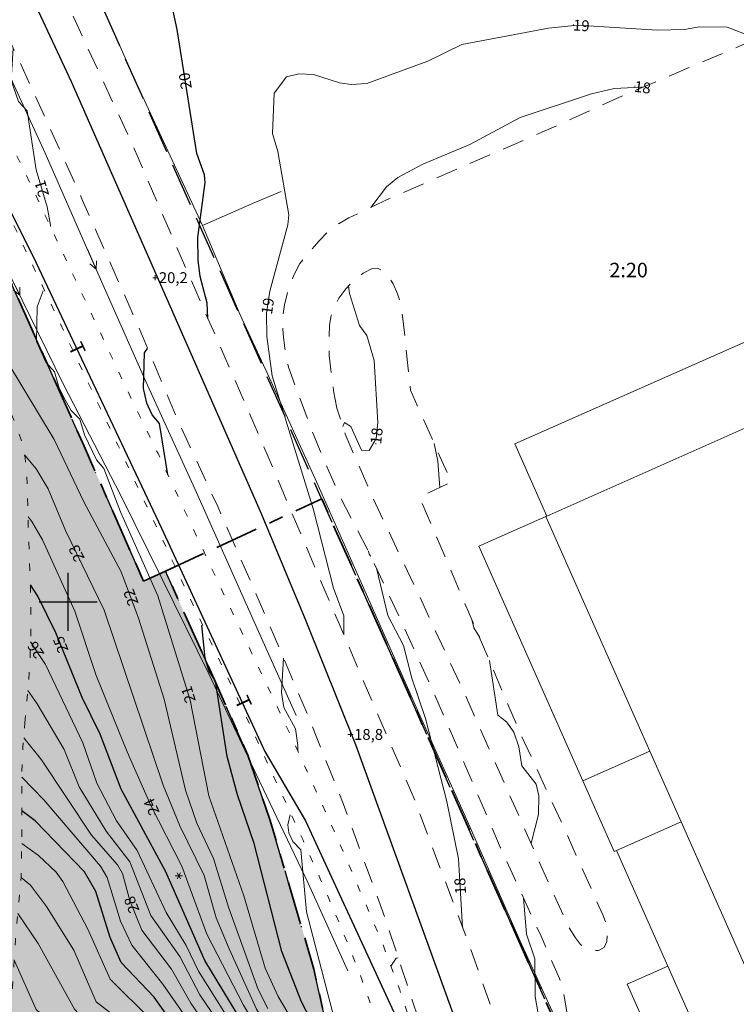
# Model space of a CAD drawing. Units: metres. Extents: x 139780 to 142189, y 6586483 to 6588318.
# Drawn here: x 140993 to 141092, y 6587644 to 6587780 of the extents above; entities that cross this region are included whole.
import ezdxf
from ezdxf.enums import TextEntityAlignment as Align

# ---------------------------------------------------------------- set-up
doc = ezdxf.new("R2010")
doc.units = ezdxf.units.M
for name, pattern in [('Fastighetsgräns', [8, 6, -2]), ('Gångbana', [3, 1, -2]), ('HELDRAGEN', [0]), ('Körbana', [5, 3, -2]), ('Planområdesgräns', [20, 6, -2, 6, -2, 2, -2]), ('VNNP_DPLANEGR_BOV', [30.1, 6, -2, 12, -2, 0.1, -2, 6])]:
    doc.linetypes.add(name, pattern=pattern)
for name, color, linetype in [('AM_KoordinatKryss_Symbol', 7, 'Continuous'), ('Höjdbesiffring_1m_TXT', 8, 'Continuous'), ('Höjdbesiffring_5m_TXT', 8, 'Continuous'), ('Höjdpunkt_TXT', 8, 'Continuous'), ('PL_L_DETALJPLANEGRANS', 2, 'VNNP_DPLANEGR_BOV'), ('PL_Y_ALLM-PLATS_NATUR', 7, 'Continuous'), ('Teleledning', 8, 'Continuous'), ('Vagmitt_NVDB', 8, 'Continuous'), ('XREF_GK', 7, 'Continuous')]:
    doc.layers.add(name, color=color, linetype=linetype)
for name, color, linetype, lineweight in [('Barrskog', 8, 'Continuous', 5), ('Dike', 8, 'Continuous', 18), ('Fastighetsbeteckning_AP', 8, 'Continuous', 5), ('Fastighetsbeteckning_TXT', 8, 'Continuous', 30), ('Fastighetsgräns', 12, 'Fastighetsgräns', 25), ('Gångbana', 8, 'Gångbana', 18), ('Höjdbesiffring_1m_AP', 8, 'Continuous', 5), ('Höjdbesiffring_5m_AP', 8, 'Continuous', 5), ('Höjdkurva_1m', 8, 'Continuous', 18), ('Höjdkurva_5m', 8, 'Continuous', 25), ('Höjdpunkt', 8, 'Continuous', 5), ('Höjdpunkt_AP', 8, 'Continuous', 5), ('Infart', 8, 'Körbana', 18), ('Kommunnamn_AP', 8, 'Continuous', 5), ('Körbana', 8, 'Körbana', 18), ('Skärmtak', 8, 'Continuous', 18), ('Staket', 8, 'Staket', 18), ('Strömriktning', 8, 'Continuous', 5), ('Traktnamn_AP', 8, 'Continuous', 5), ('Verksamhet', 9, 'Continuous', 18)]:
    doc.layers.add(name, color=color, linetype=linetype, lineweight=lineweight)
doc.layers.add('Planområdesgräns', color=2, linetype='Planområdesgräns', lineweight=35, true_color=0xffff00)
doc.styles.add('Arial', font='arial.ttf', dxfattribs={"height": 3})
doc.linetypes.add('Staket', pattern='A,5,[4,Jarfalla.SHX,S=0.1,R=0,X=0,Y=0],5', length=10)

# ---------------------------------------------------------------- blocks, each defined once
blk = doc.blocks.new('BARRTRAD')
at = {"color": 0, "linetype": 'Continuous'}
for p, q in [((-0.5, 0), (0.5, 0)), ((0.25, -0.4), (-0.25, 0.4)), ((0.25, 0.4), (-0.25, -0.4))]:
    blk.add_line(p, q, dxfattribs=at)
blk = doc.blocks.new('PLUS')
at = {"color": 0, "linetype": 'Continuous'}
for p, q in [((-0.5, 0), (0.5, 0)), ((0, 0.5), (0, -0.5))]:
    blk.add_line(p, q, dxfattribs=at)
blk = doc.blocks.new('STROMPIL')
at = {"linetype": 'HELDRAGEN'}
blk.add_lwpolyline([(-1.5, 0), (1.5, 0)], dxfattribs=at)
for points in [[(1.5, 0), (0.5, 0.5)], [(1.5, 0), (0.5, -0.5)]]:
    blk.add_lwpolyline(points)
blk = doc.blocks.new('AM_Cross1_middle')
at = {"color": 0, "linetype": 'Continuous'}
for p, q in [((0, -0.5), (0, 0.5)), ((-0.5, 0), (0.5, 0))]:
    blk.add_line(p, q, dxfattribs=at)
blk = doc.blocks.new('GK_Ormbacka_B_updat 2019-01-25 kopia')
at = {"layer": 'Dike', "flags": 128}
for points in [[(140947, 6587838.37), (140955.61, 6587821.01), (140963.19, 6587805.43), (140970.87, 6587789.46), (140978.46, 6587773.39), (140984.71, 6587760.44), (140992.52, 6587743.95), (140999.29, 6587730.04), (141007.27, 6587714.63), (141013, 6587703.03), (141019.4, 6587690.06), (141025.93, 6587676.21), (141033.08, 6587661.18), (141038.58, 6587649.05)], [(140973.94, 6587809.68), (140982.07, 6587793.62), (140988.24, 6587780.54), (140996.82, 6587761.87), (141003.74, 6587746.16), (141010.73, 6587730.36), (141017.68, 6587715.07), (141025.46, 6587697.65), (141031.45, 6587684.32)]]:
    blk.add_lwpolyline(points, dxfattribs=at)
at = {"layer": 'Fastighetsbeteckning_AP'}
blk.add_lwpolyline([(141074.64, 6587745.75), (141074.74, 6587745.75)], dxfattribs=at)
at = {"layer": 'Fastighetsgräns', "flags": 128}
blk.add_lwpolyline([(141075.5, 6587623.23), (140997.04, 6587799.27)], dxfattribs=at)
at = {"layer": 'Gångbana', "flags": 128}
for points in [[(140887.07, 6587949.82), (140890.99, 6587946.35), (140892.33, 6587945.12), (140893.12, 6587944.34), (140893.84, 6587943.53), (140894.58, 6587942.6), (140895.19, 6587941.72), (140897.23, 6587938.59), (140900.5, 6587933.36), (140904.57, 6587926.9), (140908.23, 6587920.96), (140912.42, 6587913.89), (140916.07, 6587907.26), (140919.6, 6587900.77), (140922.54, 6587895.08), (140925.63, 6587888.92), (140928.7, 6587882.58), (140931.69, 6587876.45), (140931.69, 6587876.46), (140933.8, 6587872.15), (140936.74, 6587866.02), (140940.15, 6587859.03), (140943.61, 6587851.95), (140947.1, 6587844.81), (140950.21, 6587838.5), (140953.68, 6587831.4), (140956.48, 6587825.6), (140959.84, 6587818.89), (140962.79, 6587812.95), (140966.24, 6587805.9), (140969.63, 6587799.05), (140972.87, 6587792.5), (140976.6, 6587784.8), (140980.91, 6587776.04), (140984.63, 6587768.33), (140987.56, 6587762.27), (140988.66, 6587760.08), (140992.41, 6587752.12), (140996.74, 6587742.94), (141001.68, 6587732.49), (141006.89, 6587721.54), (141011.07, 6587712.67), (141017.67, 6587698.64), (141025.58, 6587681.93), (141029.1, 6587674.24), (141032.34, 6587667.17), (141034.77, 6587661.76), (141036.89, 6587656.84), (141038.82, 6587652.18), (141040.05, 6587649.14), (141041.91, 6587643.95), (141043.47, 6587639.2), (141044.44, 6587636.17), (141045.4, 6587633.12), (141047.15, 6587626.98), (141048.67, 6587621.74), (141050.48, 6587614.91), (141051.97, 6587609.01), (141052.69, 6587605.84), (141053.39, 6587602.8)], [(141057.35, 6587605.71), (141056.57, 6587609.26), (141054.57, 6587616.98), (141052.57, 6587624.55), (141050.33, 6587631.99), (141048.17, 6587639.12), (141045.73, 6587646.45), (141043.27, 6587653.08), (141040.14, 6587660.36), (141037.15, 6587667.32), (141034.05, 6587674.12), (141031.03, 6587680.79), (141027.98, 6587687.32), (141024.87, 6587693.83), (141021.72, 6587700.5), (141018.65, 6587707.04), (141015.6, 6587713.55), (141012.39, 6587720.42), (141007.64, 6587730.24), (141004.73, 6587736.49), (141001.65, 6587743.03), (140998.56, 6587749.59), (140995.35, 6587756.46), (140992.29, 6587762.85), (140988.77, 6587770.11), (140985.58, 6587776.58), (140982.44, 6587783.08), (140978.69, 6587790.71), (140975.45, 6587797.39), (140972.22, 6587803.84), (140969.12, 6587810.04), (140965.74, 6587816.87), (140962.4, 6587823.64), (140959.17, 6587830.26), (140955.77, 6587837.14), (140952.39, 6587843.99), (140948.92, 6587851.03), (140945.59, 6587857.98), (140942.11, 6587865.13), (140938.84, 6587871.81), (140935.53, 6587878.75), (140932.37, 6587885.19), (140929.29, 6587891.48), (140926.02, 6587897.92), (140922.65, 6587904.48), (140919.36, 6587910.57), (140915.94, 6587916.69), (140913.67, 6587920.66), (140911.66, 6587923.81), (140912.45, 6587924.39), (140913.76, 6587925.11), (140914.98, 6587925.51), (140916.51, 6587926.1), (140916.98, 6587926.05)], [(140994.04, 6587683.28), (140994.57, 6587689.11), (140994.73, 6587691.98), (140994.87, 6587696.64), (140994.85, 6587700.52), (140994.51, 6587709.7), (140994.4, 6587714.28), (140994.27, 6587717.57), (140994.05, 6587719.9), (140993.59, 6587722.11), (140992.5, 6587725.09), (140989.21, 6587732.95)], [(140996.97, 6587595.94), (140995.91, 6587600.73), (140995.15, 6587605.75), (140994.32, 6587612.13), (140993.86, 6587616.45), (140993.2, 6587622.19), (140992.6, 6587628.62), (140992.27, 6587634.08), (140992.05, 6587640.14), (140992.15, 6587643.69), (140992.34, 6587646.81), (140992.72, 6587653.24), (140993.26, 6587659.03), (140993.5, 6587662.01), (140993.58, 6587665.05), (140993.62, 6587668.91), (140993.59, 6587675.97), (140993.76, 6587679.92), (140994.04, 6587683.28)]]:
    blk.add_lwpolyline(points, dxfattribs=at)
at = {"layer": 'Höjdbesiffring_1m_AP'}
for points in [[(141069.64, 6587779.56), (141069.74, 6587779.56)], [(141078.09, 6587771.11), (141078.19, 6587771.1)], [(141016.32, 6587770.73), (141016.31, 6587770.83)], [(140996.68, 6587755.89), (140996.66, 6587755.99)], [(141027.35, 6587739.66), (141027.36, 6587739.76)], [(141042.41, 6587721.75), (141042.42, 6587721.85)], [(141001.63, 6587705.66), (141001.58, 6587705.75)], [(141009.04, 6587699.53), (141009, 6587699.63)], [(140996.15, 6587692.4), (140996.09, 6587692.49)], [(140999.39, 6587693.02), (140999.36, 6587693.11)], [(141016.91, 6587686.1), (141016.88, 6587686.19)], [(141011.95, 6587670.66), (141011.91, 6587670.75)], [(141054.13, 6587659.65), (141054.12, 6587659.75)], [(141009.17, 6587657.14), (141009.13, 6587657.23)]]:
    blk.add_lwpolyline(points, dxfattribs=at)
at = {"layer": 'Höjdbesiffring_5m_AP'}
for points in [[(141069.64, 6587779.56), (141069.74, 6587779.56)], [(141078.09, 6587771.11), (141078.19, 6587771.1)], [(141016.32, 6587770.73), (141016.31, 6587770.83)], [(140996.68, 6587755.89), (140996.66, 6587755.99)], [(141027.35, 6587739.66), (141027.36, 6587739.76)], [(141042.41, 6587721.75), (141042.42, 6587721.85)], [(141001.63, 6587705.66), (141001.58, 6587705.75)], [(141009.04, 6587699.53), (141009, 6587699.63)], [(140996.15, 6587692.4), (140996.09, 6587692.49)], [(140999.39, 6587693.02), (140999.36, 6587693.11)], [(141016.91, 6587686.1), (141016.88, 6587686.19)], [(141011.95, 6587670.66), (141011.91, 6587670.75)], [(141054.13, 6587659.65), (141054.12, 6587659.75)], [(141009.17, 6587657.14), (141009.13, 6587657.23)]]:
    blk.add_lwpolyline(points, dxfattribs=at)
at = {"layer": 'Höjdkurva_1m', "flags": 128}
for points in [[(141038.02, 6587695.44), (141038.03, 6587698.07), (141036.58, 6587701.86), (141033.85, 6587712.69), (141028.14, 6587731.17), (141027.38, 6587736.57), (141027.36, 6587739.78), (141027.83, 6587742.85), (141030.28, 6587751.97), (141030.43, 6587753.35), (141028.92, 6587762.12), (141028.2, 6587764.59), (141028.42, 6587770.15), (141030.09, 6587772.4), (141031.79, 6587772.8), (141033.84, 6587772.73), (141037.43, 6587771.58), (141039.01, 6587771.33), (141041.17, 6587771.51), (141049.59, 6587774.55), (141054.28, 6587776.86), (141066.23, 6587779.13), (141070.23, 6587779.53), (141081.26, 6587778.84), (141085, 6587778.94), (141087.06, 6587779.32), (141090.9, 6587779.26), (141094.24, 6587777.98)], [(140997.54, 6587751.76), (140997.54, 6587751.95), (140997.1, 6587754.49), (140995.59, 6587759.59), (140994.34, 6587767.73), (140993.14, 6587768.99), (140992.12, 6587771.9), (140992.42, 6587776.37)], [(141041.72, 6587754.38), (141043.9, 6587757.22), (141045.44, 6587758.5), (141048.9, 6587760.34), (141055.37, 6587763.06), (141062.34, 6587766.79), (141072.17, 6587770.04), (141075.32, 6587770.78), (141078.99, 6587770.99), (141079.21, 6587770.96)], [(141027.55, 6587643.86), (141026.2, 6587646.49), (141022.09, 6587657.85), (141020.04, 6587664.59), (141017.73, 6587669.46), (141016.2, 6587673.99), (141013.25, 6587686.57), (141009.72, 6587697.71), (141007.33, 6587704.11), (141002.18, 6587713.79), (140998.07, 6587722.36), (140991.6, 6587733.13), (140990, 6587736.98), (140987.88, 6587744.6), (140986.29, 6587755.31), (140984.56, 6587759.98), (140984.41, 6587764.99), (140984.9, 6587767.36)], [(141035.36, 6587634.72), (141028.98, 6587645.52), (141027.15, 6587649.43), (141024.21, 6587659.44), (141019.39, 6587673.22), (141016.81, 6587686.41), (141012.35, 6587700.79), (141007.21, 6587712.38), (141004.92, 6587718.37), (141003.9, 6587719.59), (141002.27, 6587723), (141001.62, 6587725.16), (141000.42, 6587726.38), (140999.6, 6587727.84), (140998.76, 6587729.44), (140998.12, 6587731.72), (140996.9, 6587733.05), (140995.65, 6587735.89), (140995.74, 6587740.66), (140996.54, 6587742.9)], [(141037.87, 6587724.19), (141038.09, 6587724.74), (141038.99, 6587724.16), (141040.46, 6587720.91), (141041.53, 6587720.84), (141042.48, 6587722.49), (141042.72, 6587724.73), (141042.21, 6587733.28), (141041.18, 6587736.72), (141040.18, 6587738.09), (141038.8, 6587742.53), (141038.68, 6587743.56)], [(141051.24, 6587715.76), (141050.98, 6587719.37), (141050.46, 6587721.84)], [(141053.44, 6587556.92), (141053.44, 6587557.01), (141053.03, 6587560.89), (141051.4, 6587566.99), (141049.06, 6587578.38), (141046.89, 6587584.07), (141044.48, 6587588.94), (141043.89, 6587591.12), (141041.27, 6587610.1), (141039.61, 6587617.6), (141038.34, 6587621.56), (141033.49, 6587631.64), (141025.97, 6587643.8), (141022.2, 6587652.1), (141020.43, 6587656.38), (141018.75, 6587662.24), (141015.39, 6587669.08), (141013.12, 6587674.68), (141004.96, 6587698.83), (140999.61, 6587709.8), (140997.22, 6587715.57), (140995.57, 6587718.31), (140993.97, 6587720.28)], [(141051.9, 6587552.96), (141051.59, 6587555.93), (141047.61, 6587576), (141045.64, 6587582.4), (141043.53, 6587587.61), (141042.84, 6587590.31), (141040.18, 6587608.94), (141039.16, 6587614.2), (141037.47, 6587619.89), (141032.65, 6587630.2), (141024.2, 6587644.33), (141019.12, 6587654.14), (141015.68, 6587663.53), (141011.42, 6587671.86), (141008.14, 6587679.28), (141003.88, 6587689.8), (141000.92, 6587698.67), (140996.48, 6587708.55), (140994.97, 6587711.05), (140994.46, 6587711.69)], [(141041.73, 6587706.28), (141041.52, 6587706.56), (141041.41, 6587706.97)], [(141054.4, 6587655.07), (141053.83, 6587664.54), (141052.2, 6587672.42), (141049.29, 6587683.89), (141047.38, 6587689.45), (141046.25, 6587693.95), (141044.09, 6587698.1), (141042.51, 6587704.61)], [(141056.75, 6587695.04), (141055.96, 6587696.38), (141055.69, 6587697.52)], [(141046.83, 6587554.85), (141044.68, 6587570.79), (141040.72, 6587585.62), (141039.19, 6587593.23), (141037.48, 6587610.1), (141035.38, 6587617.25), (141031.71, 6587626), (141026.44, 6587635.53), (141017.98, 6587649.03), (141016.28, 6587652.58), (141013.5, 6587657.14), (141009.5, 6587665.69), (141006.67, 6587669.76), (141003.97, 6587674.98), (141002.04, 6587680.52), (140996.86, 6587691.32), (140994.81, 6587694.45)], [(141031.65, 6587679.41), (141031.67, 6587680.15), (141031.36, 6587682.46), (141029.73, 6587685.38), (141029.4, 6587687.48), (141029.7, 6587692.22)], [(141063.83, 6587666.7), (141064.85, 6587670.64), (141064.93, 6587673.23), (141064.55, 6587674.82), (141062.58, 6587677.36), (141062.15, 6587679.96), (141061.45, 6587682.02), (141060.46, 6587683.44), (141059.24, 6587684.34), (141058.09, 6587691.88), (141058.09, 6587691.89)], [(141044.26, 6587554.85), (141043.74, 6587563.96), (141043.03, 6587569.39), (141039.69, 6587581.69), (141038.13, 6587589.21), (141036.8, 6587606.47), (141036.37, 6587608.99), (141034.47, 6587615.48), (141030.04, 6587626.23), (141022.84, 6587638.86), (141018.16, 6587645.77), (141015.39, 6587651.07), (141011.39, 6587656.69), (141008.5, 6587664.09), (141005.25, 6587668.34), (141001.52, 6587674.47), (140999.45, 6587679.63), (140995.74, 6587685.9), (140994.45, 6587687.76)], [(141044.95, 6587535.29), (141044.95, 6587537.71), (141043.92, 6587546.22), (141041.62, 6587554.85), (141042.08, 6587559.93), (141041.92, 6587565.29), (141041.32, 6587568.46), (141038.13, 6587579.37), (141036.91, 6587585.4), (141036, 6587602.77), (141035.31, 6587608.16), (141033.56, 6587613.73), (141028.05, 6587626.19), (141020.96, 6587638.72), (141016.9, 6587644.63), (141014.24, 6587649.31), (141010.14, 6587654.69), (141008.51, 6587658.79), (141007.49, 6587662.5), (141006.78, 6587663.69), (141003.2, 6587667.81), (140996.33, 6587678.17), (140993.87, 6587681.22)], [(141039.9, 6587554.85), (141040.45, 6587561.16), (141040.03, 6587564.05), (141038.92, 6587569.12), (141036.17, 6587578.88), (141035.19, 6587584.27), (141035.1, 6587598.92), (141034.33, 6587607.02), (141033.46, 6587609.97), (141030.2, 6587617.61), (141025.31, 6587627.45), (141018.97, 6587638.72), (141013.07, 6587647.25), (141008.78, 6587652.61), (141007.21, 6587655.93), (141005.36, 6587661.97), (141004.44, 6587663.53), (140996.63, 6587672.65), (140993.59, 6587675.78)], [(141057.02, 6587574.55), (141056.85, 6587575.18), (141055.68, 6587582.61), (141054.24, 6587586.72), (141051.5, 6587591.34), (141049.26, 6587596.7), (141048.5, 6587600.73), (141047.29, 6587611.78), (141046.26, 6587616.26), (141042.8, 6587628.85), (141037.34, 6587640.07), (141032.88, 6587657.21), (141032.07, 6587665.77), (141030.99, 6587666.92), (141030.44, 6587668.09), (141030.29, 6587669.23), (141030.62, 6587670.6)], [(141036.04, 6587554.85), (141036.27, 6587558.21), (141036.09, 6587560.8), (141034.37, 6587567.57), (141032.74, 6587576.15), (141032.3, 6587581.9), (141032.42, 6587593.96), (141032.1, 6587599.67), (141030.89, 6587607.44), (141029.75, 6587610.43), (141025.03, 6587618.35), (141020.06, 6587628.54), (141015.52, 6587636.74), (141011.52, 6587642.24), (141005.81, 6587647.94), (141002.73, 6587654.84), (140999.26, 6587661.41), (140998.36, 6587662.67), (140995.89, 6587664.99), (140993.6, 6587666.65)], [(141025.64, 6587538.94), (141029.72, 6587546.42), (141032.05, 6587551.7), (141032.67, 6587554.01), (141032.89, 6587555.85), (141032.51, 6587560.84), (141031.27, 6587568.93), (141031.1, 6587572.06), (141030.49, 6587597.48), (141029.84, 6587601.58), (141028.58, 6587605.9), (141026.28, 6587611.25), (141023.48, 6587615.93), (141018.88, 6587626.62), (141015.31, 6587632.97), (141012.28, 6587637.65), (141010.54, 6587639.64), (141003.86, 6587644.79), (141000.76, 6587651.94), (140997, 6587657.97), (140994.81, 6587660.87), (140993.5, 6587661.95)], [(141078.69, 6587607.46), (141069.72, 6587629.38), (141068.16, 6587632.6), (141064.81, 6587643.14), (141064.4, 6587645.53), (141064.34, 6587650.72), (141063.21, 6587654.13), (141062.78, 6587659.15)], [(141026.46, 6587554.85), (141027.35, 6587560.02), (141028.05, 6587569.36), (141029.24, 6587579.24), (141028.98, 6587588.37), (141028.25, 6587596.68), (141026.98, 6587601.27), (141024.9, 6587606.04), (141021.57, 6587612.52), (141019.43, 6587619.33), (141016.51, 6587625.93), (141014.8, 6587629.06), (141010.87, 6587634.77), (141008.18, 6587637.28), (141003.51, 6587640.92), (141000.85, 6587643.77), (140995.88, 6587652.86), (140993.07, 6587656.96)], [(141023.7, 6587554.85), (141024.31, 6587563.55), (141027.13, 6587578.16), (141027.38, 6587580.86), (141027.18, 6587586.71), (141026.06, 6587595.01), (141025.47, 6587597.18), (141023.5, 6587601.56), (141019.09, 6587609.03), (141017.98, 6587612.67), (141014.99, 6587620.42), (141012.38, 6587625.71), (141007.65, 6587632.76), (140995.57, 6587643.75), (140992.6, 6587650.43), (140992.56, 6587650.44)], [(141044.51, 6587649.73), (141045.23, 6587650.83), (141045.52, 6587650.88)]]:
    blk.add_lwpolyline(points, dxfattribs=at)
at = {"layer": 'Höjdkurva_5m', "flags": 128}
for points in [[(141019.26, 6587739.11), (141019.26, 6587739.13), (141019.16, 6587741.18), (141018.18, 6587744.88), (141017.94, 6587747.12), (141017.9, 6587750.23), (141018.9, 6587757.83), (141018.82, 6587758.91), (141017.73, 6587761.85), (141015.02, 6587778.92), (141013.62, 6587785.62)], [(141013.75, 6587717.49), (141012.58, 6587724.57), (141011.59, 6587725.78), (141010.84, 6587727.4), (141010.38, 6587729.42), (141010.52, 6587734.33), (141010.95, 6587734.93)], [(141049.33, 6587554.85), (141046.02, 6587574.13), (141042.33, 6587586.34), (141041.09, 6587591.95), (141038.16, 6587613.05), (141037.33, 6587616.02), (141034.94, 6587622.2), (141030.74, 6587630.84), (141018.84, 6587650.48), (141013.46, 6587662.72), (141007.3, 6587674.13), (141004.42, 6587681.7), (141001.93, 6587686.77), (140998.31, 6587695.7), (140995.8, 6587700.74), (140994.79, 6587702.32)], [(141056.63, 6587564.81), (141054.6, 6587578.47), (141054.05, 6587580.65), (141050.91, 6587587.53), (141048.48, 6587591.93), (141046.94, 6587599.35), (141045.82, 6587609.56), (141043.88, 6587618.01), (141041.45, 6587626.22), (141039.9, 6587629.88), (141032.18, 6587644.8), (141029.48, 6587651.72), (141025.65, 6587666.64), (141023.35, 6587673.35), (141021.91, 6587678.62), (141020.32, 6587689.05), (141019.4, 6587690.52), (141018.87, 6587692.23), (141018.42, 6587696.72)], [(141038.19, 6587554.85), (141038.57, 6587559.98), (141037.94, 6587564.22), (141033.85, 6587580.34), (141033.65, 6587585.56), (141034.17, 6587592.37), (141033.79, 6587601.17), (141032.2, 6587608.56), (141030.61, 6587612.71), (141026.29, 6587620.36), (141022.3, 6587628.59), (141016.87, 6587638.35), (141011.86, 6587645.42), (141007.29, 6587650.23), (141005.78, 6587653.67), (141003.8, 6587660.02), (141002.27, 6587662.74), (140995.45, 6587669.76), (140993.61, 6587671.13)]]:
    blk.add_lwpolyline(points, dxfattribs=at)
at = {"layer": 'Höjdpunkt_AP', "flags": 128}
for points in [[(141012.01, 6587744.7), (141012.11, 6587744.7)], [(141038.94, 6587681.69), (141039.04, 6587681.69)]]:
    blk.add_lwpolyline(points, dxfattribs=at)
at = {"layer": 'Infart', "flags": 128}
blk.add_lwpolyline([(141131.31, 6587794.72), (141130.49, 6587794.04), (141128.13, 6587793.19), (141126.73, 6587793.21), (141125.63, 6587793.51), (141124.64, 6587794.11), (141123.69, 6587795.31), (141122.96, 6587797.79), (141126.59, 6587799.45), (141120.44, 6587814.03), (141114.51, 6587827.68), (141107.43, 6587844.13), (141106.98, 6587844.32), (141106.64, 6587844.3), (141091.04, 6587838.07), (141076.56, 6587832.29), (141076.44, 6587832.02), (141076.46, 6587831.49), (141081.73, 6587820.24), (141089.45, 6587803.52), (141096.79, 6587786.31), (141097.07, 6587786.16), (141097.44, 6587786.17), (141100.47, 6587787.49), (141101.04, 6587787.49), (141103.21, 6587786.45), (141103.65, 6587786.1), (141104.77, 6587783.51), (141104.8, 6587782.88), (141104.38, 6587782.14), (141103.54, 6587781.53), (141091.67, 6587776.24), (141077.2, 6587770.11), (141064.39, 6587764.35), (141053.81, 6587759.76), (141045.23, 6587756.03), (141038.69, 6587752.96), (141037.35, 6587752.19), (141036.16, 6587751.35), (141034.63, 6587749.79), (141032.63, 6587747.55), (141031.97, 6587746.64), (141031.14, 6587745.04), (141030.31, 6587743.02), (141029.82, 6587740.95), (141029.57, 6587739.13), (141029.65, 6587736.97), (141029.9, 6587734.95), (141030.39, 6587732.37), (141031.71, 6587728.69), (141033.92, 6587722.83), (141035.3, 6587719.44), (141037.58, 6587714.35), (141041.34, 6587707.1), (141045.74, 6587697.74), (141050.55, 6587687.17), (141054.74, 6587677.39), (141059.59, 6587666.12), (141065.21, 6587653.87), (141067.77, 6587648), (141068.2, 6587646.61), (141068.39, 6587645.6), (141068.99, 6587642.11), (141069.26, 6587641.07), (141069.73, 6587639.54), (141075.6, 6587625.99), (141081.3, 6587612.01), (141088.57, 6587596.93), (141093.59, 6587585.28)], dxfattribs=at)
blk.add_lwpolyline([(141037.05, 6587726.68), (141036.6, 6587729.08), (141036.32, 6587731.11), (141036.01, 6587733.98), (141035.96, 6587736.34), (141036.03, 6587738.14), (141036.29, 6587739.47), (141036.67, 6587740.55), (141037.31, 6587741.87), (141038.3, 6587743.18), (141039.31, 6587744.22), (141040.67, 6587745.31), (141041.94, 6587745.96), (141042.64, 6587746), (141043.41, 6587745.68), (141044.1, 6587744.95), (141044.82, 6587743.84), (141045.42, 6587742.48), (141045.92, 6587740.85), (141046.17, 6587739.03), (141047.21, 6587729.17), (141052.83, 6587716.5), (141048.74, 6587714.59), (141048.69, 6587714.32), (141048.77, 6587713.71), (141052.25, 6587705.55), (141056.69, 6587695.17), (141062.15, 6587682.29), (141068.2, 6587669.19), (141073.73, 6587656.79), (141074.27, 6587655.36), (141074.38, 6587654.29), (141074.29, 6587653.1), (141073.94, 6587652.31), (141073.12, 6587651.86), (141072.59, 6587651.9), (141071.44, 6587652.25), (141070.65, 6587652.71), (141069.95, 6587653.62), (141068.96, 6587655.22), (141067.02, 6587659.49), (141063.59, 6587667.22), (141059.84, 6587675.67), (141054.46, 6587687.78), (141048.51, 6587700.6), (141042.37, 6587713.55), (141038.32, 6587722.81)], close=True, dxfattribs=at)
at = {"layer": 'Kommunnamn_AP'}
blk.add_lwpolyline([(141074.64, 6587745.75), (141074.74, 6587745.75)], dxfattribs=at)
at = {"layer": 'Körbana', "flags": 128}
for points in [[(140972.38, 6587844.8), (140979.68, 6587827.63), (140987.07, 6587810.94), (140993.76, 6587796.19), (141001.47, 6587779.07), (141008.73, 6587763.33), (141016.5, 6587745.4), (141024.71, 6587726.67), (141032.37, 6587708.69), (141040.19, 6587690.33), (141047.81, 6587672.55), (141054.91, 6587653.72), (141062.25, 6587632.98), (141067.88, 6587615.66)], [(140972.38, 6587844.8), (140979.68, 6587827.63), (140987.07, 6587810.94), (140993.76, 6587796.19), (141001.47, 6587779.07), (141008.73, 6587763.33), (141016.5, 6587745.4), (141024.71, 6587726.67), (141032.37, 6587708.69), (141040.19, 6587690.33), (141047.81, 6587672.55), (141054.91, 6587653.72), (141062.25, 6587632.98), (141067.88, 6587615.66)], [(140959.66, 6587841.2), (140966.83, 6587826.68), (140973.62, 6587813.76), (140975.86, 6587809.64), (140978.95, 6587803.72), (140981.64, 6587798.41), (140986.62, 6587788.68), (140991.84, 6587777.64), (140997.21, 6587765.95), (141001.99, 6587755.36), (141009.32, 6587738.8), (141015.23, 6587724.79), (141020.62, 6587713.13), (141027.14, 6587698.27), (141033.23, 6587683.92), (141037.91, 6587672.15), (141043.8, 6587656.11), (141048.55, 6587641.7), (141053.37, 6587626.39), (141058.49, 6587609.83), (141062.95, 6587594.57), (141068.22, 6587583.09)]]:
    blk.add_lwpolyline(points, dxfattribs=at)
at = {"layer": 'Planområdesgräns', "flags": 128}
for points in [[(141013.42, 6587704.21), (141010.4, 6587702.81), (141002.2, 6587721.44), (140971.24, 6587790.82), (140964.29, 6587806.33), (140935.85, 6587870.5), (140921.8, 6587901.29), (140899.82, 6587949.12), (140876.47, 6587937.01), (140833.89, 6587914.94)], [(141284.04, 6587400.44), (141265.32, 6587431.44), (141259.24, 6587441.51), (141249.25, 6587458.06), (141221.94, 6587474.27), (141195.11, 6587489.94), (141192.19, 6587485.1), (141189.03, 6587480.62), (141184.85, 6587475.62), (141182.18, 6587472.84), (141177.62, 6587468.33), (141164.39, 6587468.55), (141162.8, 6587470.46), (141160.78, 6587472.9), (141156.73, 6587477.85), (141154.39, 6587480.83), (141152.12, 6587483.68), (141149.48, 6587487.17), (141146.95, 6587490.5), (141143.84, 6587494.7), (141137.75, 6587503.25), (141127.76, 6587518.31), (141117.57, 6587535.09), (141107.86, 6587552.34), (141104.74, 6587558.84), (141098.07, 6587572.7), (141094.02, 6587581.69), (141079.16, 6587615.04), (141034.96, 6587714.18), (141013.42, 6587704.21), (141020.16, 6587689.22), (141024.78, 6587678.84), (141027.8, 6587669.96), (141030.4, 6587661.23), (141033.89, 6587649.3), (141036.05, 6587639.66), (141037.49, 6587633.27), (141039.08, 6587623.45), (141040.49, 6587615.16), (141042.51, 6587592.6), (141042.82, 6587576.75), (141042.75, 6587561.25), (141041.62, 6587542.08), (141040.24, 6587533.16), (141037.85, 6587520.65), (141035.08, 6587509.45), (141030.69, 6587495.58), (141026.78, 6587484.98), (141020.97, 6587471.01), (141014.9, 6587457.11), (141010.51, 6587447.95), (141004.78, 6587436.63), (140994.48, 6587417.76), (140981.19, 6587396.43), (140975.93, 6587387.75), (140963.03, 6587372.91), (140957.56, 6587367.08), (140949.94, 6587359.35), (140942.7, 6587352.42), (140942.29, 6587352.04), (140942.04, 6587351.8), (140941.21, 6587351.08), (140931.36, 6587342.27), (140920.04, 6587332.98)]]:
    blk.add_lwpolyline(points, dxfattribs=at)
at = {"layer": 'Skärmtak', "flags": 128}
blk.add_lwpolyline([(141082.68, 6587649.73), (141108.25, 6587592.04), (141102.64, 6587589.56), (141077.07, 6587647.24)], close=True, dxfattribs=at)
at = {"layer": 'Staket', "flags": 128}
for points in [[(140997.41, 6587799.03), (141002.09, 6587788.06), (141009.27, 6587771.82), (141018.54, 6587751.89), (141025.72, 6587755.05), (141029.36, 6587756.61)], [(141018.54, 6587751.89), (141023.7, 6587739.58), (141027.53, 6587731.36), (141034.3, 6587716.46), (141041.28, 6587700.65), (141048.35, 6587684.61), (141054.95, 6587669.99), (141062.32, 6587653.18), (141067.46, 6587641.92), (141074.29, 6587626.53), (141082.29, 6587607.79), (141089.27, 6587592.74), (141093.18, 6587583.73)]]:
    blk.add_lwpolyline(points, dxfattribs=at)
at = {"layer": 'Teleledning', "flags": 128}
for points in [[(140951.66, 6587835.74), (140958.25, 6587822.63), (140974.3, 6587789.74), (140983.15, 6587771.7), (140995.55, 6587746.84), (141012.88, 6587710.14)], [(141012.88, 6587710.14), (141027.13, 6587679.32), (141032.73, 6587669.78), (141044.92, 6587643.39)]]:
    blk.add_lwpolyline(points, dxfattribs=at)
at = {"layer": 'Traktnamn_AP'}
blk.add_lwpolyline([(141074.64, 6587745.75), (141074.74, 6587745.75)], dxfattribs=at)
at = {"layer": 'Vagmitt_NVDB', "flags": 128}
blk.add_lwpolyline([(140969.75, 6587838.74), (140981.21, 6587812.57), (140990.98, 6587791.98), (141000.42, 6587771.75), (141012.24, 6587744.91), (141026.6, 6587712.17), (141032.77, 6587697.34), (141039.63, 6587680.28), (141054, 6587640.57), (141062.88, 6587613.98), (141071.08, 6587589.44)], dxfattribs=at)
at = {"layer": 'Verksamhet', "flags": 128}
for points in [[(141097.89, 6587725.94), (141066.01, 6587711.81), (141061.6, 6587721.76), (141093.48, 6587735.89)], [(141102.67, 6587728.06), (141115.18, 6587699.83), (141129.16, 6587668.28), (141137.36, 6587649.77), (141141.28, 6587640.94), (141143.48, 6587635.97), (141154.48, 6587611.14), (141159.43, 6587599.98), (141167.92, 6587580.83), (141167.89, 6587580.81), (141166.19, 6587579.91), (141158.62, 6587576.71), (141131.11, 6587564.52), (141084.52, 6587669.64), (141080.21, 6587679.37), (141065.86, 6587711.75), (141066.01, 6587711.81), (141097.89, 6587725.94)], [(141080.21, 6587679.37), (141070.98, 6587675.28), (141056.63, 6587707.65), (141065.86, 6587711.75)], [(141080.21, 6587679.37), (141084.52, 6587669.64), (141075.61, 6587665.69), (141075.29, 6587665.55), (141070.98, 6587675.28)], [(141084.52, 6587669.64), (141131.11, 6587564.52), (141122.2, 6587560.57), (141108.25, 6587592.04), (141082.68, 6587649.73), (141075.61, 6587665.69)]]:
    blk.add_lwpolyline(points, close=True, dxfattribs=at)
at = {"layer": 'AM_KoordinatKryss_Symbol', "color": 7, "xscale": 8, "yscale": 8, "zscale": 8}
blk.add_blockref('AM_Cross1_middle', (141000, 6587700), dxfattribs=at)
at = {"layer": 'Barrskog'}
blk.add_blockref('BARRTRAD', (141015.26, 6587662.18), dxfattribs=at)
at = {"layer": 'Höjdpunkt', "xscale": 0.7, "yscale": 0.7, "zscale": 0.7}
for p in [(141012.01, 6587744.7), (141038.94, 6587681.69)]:
    blk.add_blockref('PLUS', p, dxfattribs=at)
at = {"layer": 'Strömriktning'}
for p, rotation in [((141003.26, 6587747.26), 293.7921349999999), ((140992.67, 6587743.64), 295.9485249999999)]:
    blk.add_blockref('STROMPIL', p, dxfattribs=dict(at, rotation=rotation))
at = {"layer": 'Fastighetsbeteckning_TXT', "color": 7, "style": 'Arial'}
blk.add_text('2:20', height=2, dxfattribs=at).set_placement((141074.64, 6587745.75), align=Align.MIDDLE_LEFT)
at = {"layer": 'Höjdbesiffring_1m_TXT', "style": 'Arial'}
for s, rotation, p in [('19', 356.4489, (141069.64, 6587779.56)), ('18', 352.2546, (141078.09, 6587771.11)), ('21', 106.5283, (140996.68, 6587755.89)), ('19', 81.4056, (141027.35, 6587739.66)), ('18', 84.1226, (141042.41, 6587721.75)), ('23', 116.0066, (141001.63, 6587705.66)), ('22', 110.5031, (141009.04, 6587699.53)), ('26', 123.2766, (140996.15, 6587692.4)), ('21', 107.2295, (141016.91, 6587686.1)), ('24', 113.8665, (141011.95, 6587670.66)), ('18', 93.4725, (141054.13, 6587659.65)), ('28', 111.7673, (141009.17, 6587657.14))]:
    blk.add_text(s, height=1.5, rotation=rotation, dxfattribs=at).set_placement(p, align=Align.MIDDLE_LEFT)
at = {"layer": 'Höjdbesiffring_5m_TXT', "style": 'Arial'}
for s, rotation, p in [('20', 98.9983, (141016.32, 6587770.73)), ('25', 112.1367, (140999.39, 6587693.02))]:
    blk.add_text(s, height=1.5, rotation=rotation, dxfattribs=at).set_placement(p, align=Align.MIDDLE_LEFT)
at = {"layer": 'Höjdpunkt_TXT', "color": 7, "style": 'Arial'}
for s, p in [('20,2', (141012.51, 6587744.7)), ('18,8', (141039.44, 6587681.69))]:
    blk.add_text(s, height=1.5, dxfattribs=at).set_placement(p, align=Align.MIDDLE_LEFT)
at = {"layer": 'Teleledning', "lineweight": 80}
for p in [(140999.97, 6587735.21), (141022.9, 6587686.42)]:
    blk.add_text('T', height=2, rotation=294.8818, dxfattribs=at).set_placement(p)

msp = doc.modelspace()

# ---------------------------------------------------------------- hatches: boundary and pattern name
at = {"layer": 'PL_Y_ALLM-PLATS_NATUR', "true_color": 0x6ebe46}
msp.add_hatch(color=93, dxfattribs=at).paths.add_polyline_path([(140533.05, 6587615.58), (140520.03, 6587619.9), (140487.62, 6587665), (140477.6, 6587703.46), (140471.76, 6587748.14), (140474.95, 6587748.95), (140494.47, 6587753.92), (140506.7, 6587757.63), (140532.73, 6587766.84), (140538.79, 6587769.4), (140559.91, 6587779.71), (140583.48, 6587794.16), (140590.98, 6587799), (140605.85, 6587809.97), (140612.52, 6587815.43), (140618.01, 6587820.55), (140630.13, 6587832.29), (140665.05, 6587864.49), (140674.85, 6587872.29), (140687.47, 6587881.53), (140700.05, 6587890.67), (140713, 6587899.22), (140724.86, 6587906.8), (140734.5, 6587912.15), (140746.39, 6587919.01), (140756.99, 6587924.58), (140768.06, 6587929.54), (140773.07, 6587931.57), (140780.02, 6587934.19), (140788.13, 6587936.93), (140812.71, 6587944.91), (140825.98, 6587949.17), (140839.06, 6587953.61), (140852.72, 6587958.3), (140867.36, 6587963.51), (140888.78, 6587943.39), (140972.99, 6587786.84), (141002.2, 6587721.44), (141010.4, 6587702.81), (141010.66, 6587702.93), (141013.42, 6587704.21), (141020.16, 6587689.22), (141024.78, 6587678.84), (141027.8, 6587669.96), (141030.4, 6587661.23), (141033.89, 6587649.3), (141036.05, 6587639.66), (141037.49, 6587633.27), (141039.08, 6587623.45), (141040.49, 6587615.16), (141042.51, 6587592.6), (141042.82, 6587576.75), (141042.75, 6587561.25), (141041.62, 6587542.08), (141040.24, 6587533.16), (141037.85, 6587520.65), (141035.08, 6587509.45), (141030.69, 6587495.58), (141026.78, 6587484.98), (141020.97, 6587471.01), (141014.9, 6587457.11), (141014.09, 6587455.43), (140983.65, 6587465.34), (140933.19, 6587495.17), (140918.13, 6587505.67), (140888.47, 6587525.83), (140877.52, 6587533.27), (140841.27, 6587557.9), (140827.73, 6587567.1), (140803.97, 6587583.39), (140793.29, 6587585.17), (140791.8, 6587611.53), (140781.61, 6587614.43), (140723.93, 6587632.2), (140708.79, 6587657.37), (140668.5, 6587675.1), (140618.9, 6587698.58), (140615.87, 6587696.43), (140619, 6587646.12), (140617.75, 6587624.05), (140615.45, 6587614.75), (140587.1, 6587621.53), (140573.78, 6587618.81), (140556.93, 6587625.76), (140557.76, 6587633.81), (140544.2, 6587640.61), (140539.09, 6587630.43)])

# ---------------------------------------------------------------- linework, layer by layer
at = {"layer": 'PL_L_DETALJPLANEGRANS', "linetype": 'VNNP_DPLANEGR_BOV', "flags": 128}
msp.add_lwpolyline([(141009.99, 6587446.93), (141010.51, 6587447.95), (141014.9, 6587457.11), (141020.97, 6587471.01), (141026.78, 6587484.98), (141030.69, 6587495.58), (141035.08, 6587509.45), (141037.85, 6587520.65), (141040.24, 6587533.16), (141041.62, 6587542.08), (141042.75, 6587561.25), (141042.82, 6587576.75), (141042.51, 6587592.6), (141040.49, 6587615.16), (141039.08, 6587623.45), (141037.49, 6587633.27), (141036.05, 6587639.66), (141033.89, 6587649.3), (141030.4, 6587661.23), (141027.8, 6587669.96), (141024.78, 6587678.84), (141020.16, 6587689.22), (141013.42, 6587704.21), (141010.66, 6587702.93), (141010.4, 6587702.81), (141002.2, 6587721.44), (140964.29, 6587806.33), (140935.85, 6587870.5), (140899.82, 6587949.12), (140882.91, 6587969.07), (140867.36, 6587963.51), (140852.72, 6587958.3), (140839.06, 6587953.61), (140825.98, 6587949.17), (140812.71, 6587944.91), (140788.13, 6587936.93), (140780.02, 6587934.19), (140773.07, 6587931.57), (140768.06, 6587929.54), (140756.99, 6587924.58), (140746.39, 6587919.01), (140734.5, 6587912.15), (140724.86, 6587906.8), (140713, 6587899.22), (140700.05, 6587890.67), (140687.47, 6587881.53), (140674.85, 6587872.29), (140665.05, 6587864.49), (140630.13, 6587832.29), (140618.01, 6587820.55), (140612.52, 6587815.43), (140605.85, 6587809.97), (140590.98, 6587799), (140583.48, 6587794.16), (140559.91, 6587779.71), (140538.79, 6587769.4), (140532.73, 6587766.84), (140506.7, 6587757.63), (140494.47, 6587753.92), (140474.95, 6587748.95), (140471.76, 6587748.14), (140464.74, 6587746.35), (140450.57, 6587743.4), (140457.76, 6587708.12), (140449.18, 6587580.66), (140447.99, 6587562.9), (140419.61, 6587509.14), (140428.45, 6587504.47), (140418.54, 6587485.68), (140417.59, 6587483.89), (140420.25, 6587482.49), (140472.84, 6587421.09), (140549.95, 6587358.1), (140558.25, 6587353.47), (140560.31, 6587357.17), (140628.56, 6587315.21), (140658.13, 6587308.16), (140701.08, 6587297.91), (140706.92, 6587284.99), (140736.62, 6587264.38), (140760.77, 6587250.34), (140782.53, 6587244.01), (140889.48, 6587311.71), (140882.17, 6587323.25), (140884.17, 6587324.58), (140890.46, 6587328.74), (140895.79, 6587332.26), (140920.1, 6587332.98), (140931.16, 6587333.31), (140944.01, 6587315.2), (140949.18, 6587307.9), (141022.97, 6587360.23), (141039.16, 6587367.08), (141040.33, 6587389.72), (141040.87, 6587393.1), (141025.12, 6587437.47)], close=True, dxfattribs=at)

# ---------------------------------------------------------------- block references
at = {"layer": 'XREF_GK'}
msp.add_blockref('GK_Ormbacka_B_updat 2019-01-25 kopia', (0, 0), dxfattribs=at)

doc.saveas('drawing.dxf')
